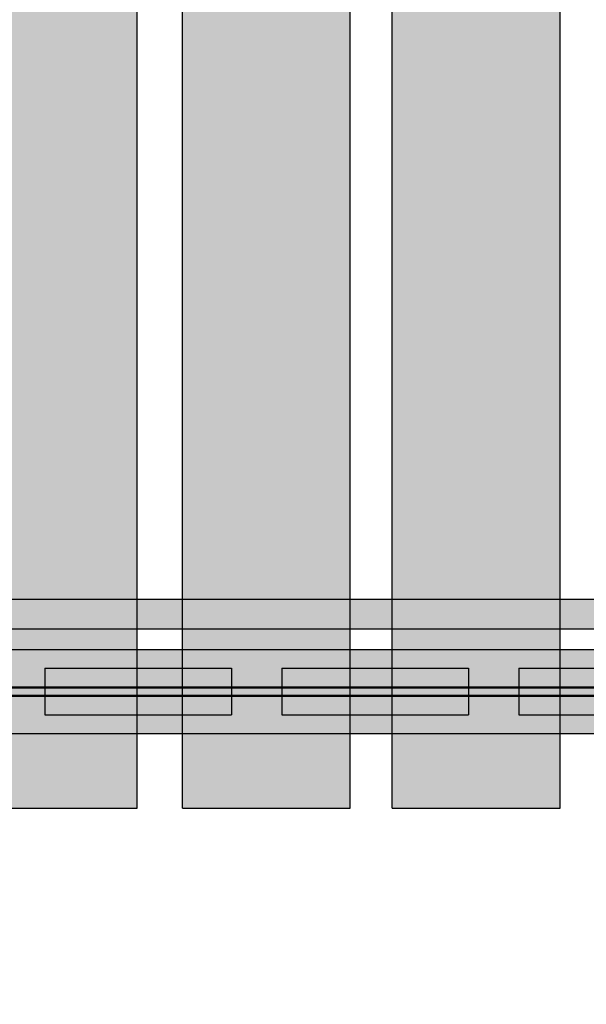
# Model space of a CAD drawing. Units: millimetres. Extents: x 82890 to 99611, y -18454 to 4774.
# Drawn here: x 91558 to 91862, y -8815 to -8288 of the extents above; entities that cross this region are included whole.
import ezdxf

# ---------------------------------------------------------------- set-up
doc = ezdxf.new("R2010")
doc.units = ezdxf.units.MM
doc.header["$MEASUREMENT"] = 0
for name, color, linetype, lineweight in [('0_Pen_No__121', 1, 'Continuous', 30), ('0_Pen_No__122', 2, 'Continuous', 30), ('A-DIMS_Pen_No__1', 7, 'Continuous', 30)]:
    doc.layers.add(name, color=color, linetype=linetype, lineweight=lineweight)
doc.layers.add('0_Pen_No__51', color=7, linetype='Continuous', lineweight=30, true_color=0x005200)
doc.layers.add('A-WALL-INTR_Pen_No__65', color=7, linetype='Continuous', lineweight=30, true_color=0x636300)
doc.layers.add('A-DIMS', color=7, linetype='Continuous')
doc.styles.add('GENERATED_STYLE_1', font='Tahoma_1.ttf')
doc.dimstyles.new('GENERATED_STYLE__3', dxfattribs={"dimtxt": 200, "dimasz": 95, "dimexe": 0.18, "dimexo": 10000, "dimgap": 0.09, "dimtad": 1, "dimdec": 0, "dimzin": 0, "dimdsep": 46, "dimtxsty": 'GENERATED_STYLE_1', "dimblk": 'ARROWHEAD_6', "dimblk1": 'ARROWHEAD_6', "dimblk2": 'ARROWHEAD_6', "dimcen": 0.09, "dimclrd": 7, "dimclre": 7, "dimclrt": 7, "dimadec": 0, "dimazin": 0, "dimtfac": 1, "dimtdec": 4, "dimtmove": 0, "dimatfit": 3, "dimfxl": 1, "dimtolj": 1, "dimtzin": 0, "dimarcsym": 0})
doc.dimstyles.new('GENERATED_STYLE__4', dxfattribs={"dimtxt": 200, "dimasz": 95, "dimexe": 0.18, "dimexo": 10000, "dimgap": 0.09, "dimtad": 1, "dimtih": 1, "dimtoh": 1, "dimdec": 0, "dimzin": 0, "dimdsep": 46, "dimtxsty": 'GENERATED_STYLE_1', "dimblk": 'ARROWHEAD_6', "dimblk1": 'ARROWHEAD_6', "dimblk2": 'ARROWHEAD_6', "dimcen": 0.09, "dimclrd": 7, "dimclre": 7, "dimclrt": 7, "dimadec": 0, "dimazin": 0, "dimtfac": 1, "dimtdec": 4, "dimtmove": 0, "dimatfit": 3, "dimfxl": 1, "dimtolj": 1, "dimtzin": 0, "dimarcsym": 0})

# ---------------------------------------------------------------- blocks, each defined once
blk = doc.blocks.new('14')
at = {"layer": 'A-WALL-INTR_Pen_No__65', "linetype": 'Continuous'}
blk.add_hatch(color=256, dxfattribs=at).paths.add_polyline_path([(9.39, 0), (9.39, 900), (-80.12, 900), (-80.12, 0)])
for p, q in [((9.39, 0), (9.39, 900)), ((-0.82, 0), (0.75, 0)), ((0.75, 0), (2.17, 0)), ((2.17, 0), (3.41, 0)), ((3.41, 0), (4.41, 0)), ((4.41, 0), (5.15, 0)), ((5.15, 0), (5.61, 0)), ((5.61, 0), (9.22, 0)), ((9.22, 0), (9.39, 0)), ((-71.93, 0), (-6.03, 0)), ((-6.03, 0), (-5.13, 0)), ((-5.13, 0), (-4.23, 0)), ((-4.23, 0), (-2.5, 0)), ((-2.5, 0), (-0.82, 0))]:
    blk.add_line(p, q, dxfattribs=at)
blk = doc.blocks.new('15')
at = {"layer": 'A-WALL-INTR_Pen_No__65', "linetype": 'Continuous'}
blk.add_hatch(color=256, dxfattribs=at).paths.add_polyline_path([(34.2, 0), (34.2, 900), (-55.61, 900), (-55.61, 0)])
for p, q in [((-55.61, 0), (-55.61, 900)), ((34.2, 0), (34.2, 900)), ((-47.99, 0), (17.12, 0)), ((17.12, 0), (18.29, 0)), ((18.29, 0), (19.48, 0)), ((19.48, 0), (21.14, 0)), ((21.14, 0), (22.75, 0)), ((22.75, 0), (24.27, 0)), ((24.27, 0), (25.66, 0)), ((25.66, 0), (26.88, 0)), ((26.88, 0), (27.89, 0)), ((27.89, 0), (28.67, 0)), ((28.67, 0), (29.2, 0)), ((29.2, 0), (33.92, 0)), ((33.92, 0), (34.13, 0)), ((34.13, 0), (34.2, 0)), ((-55.61, 0), (-55.57, 0)), ((-55.57, 0), (-55.23, 0)), ((-55.23, 0), (-54.59, 0)), ((-54.59, 0), (-53.68, 0)), ((-53.68, 0), (-52.53, 0)), ((-52.53, 0), (-51.17, 0)), ((-51.17, 0), (-49.64, 0)), ((-49.64, 0), (-47.99, 0))]:
    blk.add_line(p, q, dxfattribs=at)
blk = doc.blocks.new('16')
at = {"layer": 'A-WALL-INTR_Pen_No__65', "linetype": 'Continuous'}
blk.add_hatch(color=256, dxfattribs=at).paths.add_polyline_path([(57.27, 0), (57.27, 900), (-32.63, 900), (-32.63, 0)])
for p, q in [((-32.63, 0), (-32.63, 900)), ((57.27, 0), (57.27, 900)), ((-25.48, 0), (38.8, 0)), ((38.8, 0), (40.19, 0)), ((40.19, 0), (41.62, 0)), ((41.62, 0), (43.22, 0)), ((43.22, 0), (44.78, 0)), ((44.78, 0), (46.25, 0)), ((46.25, 0), (47.61, 0)), ((47.61, 0), (48.81, 0)), ((48.81, 0), (49.83, 0)), ((49.83, 0), (50.64, 0)), ((50.64, 0), (51.21, 0)), ((51.21, 0), (56.86, 0)), ((56.86, 0), (57.17, 0)), ((57.17, 0), (57.27, 0)), ((-32.63, 0), (-32.37, 0)), ((-32.37, 0), (-31.82, 0)), ((-31.82, 0), (-30.98, 0)), ((-30.98, 0), (-29.9, 0)), ((-29.9, 0), (-28.59, 0)), ((-28.59, 0), (-27.1, 0)), ((-27.1, 0), (-25.48, 0))]:
    blk.add_line(p, q, dxfattribs=at)
blk = doc.blocks.new('TS1_marga1')
at = {"layer": '0_Pen_No__51', "linetype": 'Continuous'}
blk.add_hatch(color=256, dxfattribs=at).paths.add_polyline_path([(0, -22.5), (2120, -22.5), (2120, 22.5), (0, 22.5)])
for p, q in [((0, 22.5), (2120, 22.5)), ((0, 2), (2120, 2)), ((0, -2), (2120, -2)), ((0, -22.5), (2120, -22.5))]:
    blk.add_line(p, q, dxfattribs=at)
blk = doc.blocks.new('TS1_deeliitis_3')
at = {"layer": '0_Pen_No__51', "linetype": 'Continuous'}
blk.add_hatch(color=256, dxfattribs=at).paths.add_polyline_path([(0, -12.5), (100, -12.5), (100, 12.5), (0, 12.5)])
for p, q in [((0, 12.5), (0, 2)), ((0, 12.5), (100, 12.5)), ((100, 12.5), (100, 2)), ((0, 2), (0, -2)), ((0, 2), (100, 2)), ((100, 2), (100, -2)), ((0, -2), (0, -12.5)), ((0, -2), (100, -2)), ((100, -2), (100, -12.5)), ((0, -12.5), (100, -12.5))]:
    blk.add_line(p, q, dxfattribs=at)
blk = doc.blocks.new('TS1_deeliitis')
at = {"layer": '0_Pen_No__122', "linetype": 'Continuous'}
blk.add_hatch(color=256, dxfattribs=at).paths.add_polyline_path([(0, -12.5), (100, -12.5), (100, 12.5), (0, 12.5)])
for p, q in [((0, 12.5), (0, 2)), ((0, 12.5), (100, 12.5)), ((100, 12.5), (100, 2)), ((0, 2), (0, -2)), ((0, 2), (100, 2)), ((100, 2), (100, -2)), ((0, -2), (0, -12.5)), ((0, -2), (100, -2)), ((100, -2), (100, -12.5)), ((0, -12.5), (100, -12.5))]:
    blk.add_line(p, q, dxfattribs=at)
blk = doc.blocks.new('TS1_deeliitis_2')
at = {"layer": '0_Pen_No__121', "linetype": 'Continuous'}
blk.add_hatch(color=256, dxfattribs=at).paths.add_polyline_path([(0, -12.5), (100, -12.5), (100, 12.5), (0, 12.5)])
for p, q in [((0, 12.5), (0, 2)), ((0, 12.5), (100, 12.5)), ((100, 12.5), (100, 2)), ((0, 2), (0, -2)), ((0, 2), (100, 2)), ((100, 2), (100, -2)), ((0, -2), (0, -12.5)), ((0, -2), (100, -2)), ((100, -2), (100, -12.5)), ((0, -12.5), (100, -12.5))]:
    blk.add_line(p, q, dxfattribs=at)
blk = doc.blocks.new('TS1_liste')
at = {"layer": '0_Pen_No__51', "linetype": 'Continuous'}
blk.add_hatch(color=256, dxfattribs=at).paths.add_polyline_path([(1060, 0), (1060, 5), (-1060, 5), (-1060, 0)])
for p, q in [((-937, 5), (937, 5)), ((-937, 0), (937, 0))]:
    blk.add_line(p, q, dxfattribs=at)
blk = doc.blocks.new('VTS2_virve')
at = {"layer": '0_Pen_No__121', "linetype": 'Continuous'}
blk.add_hatch(color=256, dxfattribs=at).paths.add_polyline_path([(971.5, 0), (971.5, 16), (-971.5, 16), (-971.5, 0)])
for p, q in [((181.278, 16), (540.312, 16)), ((540.312, 16), (886.689, 16)), ((181.278, 0), (540.312, 0)), ((540.312, 0), (886.689, 0))]:
    blk.add_line(p, q, dxfattribs=at)
blk = doc.blocks.new('TS1_marga11')
at = {"layer": '0_Pen_No__51', "linetype": 'Continuous'}
blk.add_hatch(color=256, dxfattribs=at).paths.add_polyline_path([(0, -22.5), (2120, -22.5), (2120, 22.5), (0, 22.5)])
for p, q in [((0, 22.5), (2120, 22.5)), ((0, -22.5), (2120, -22.5))]:
    blk.add_line(p, q, dxfattribs=at)
blk = doc.blocks.new('TS1_liste2')
at = {"layer": '0_Pen_No__51', "linetype": 'Continuous'}
blk.add_hatch(color=256, dxfattribs=at).paths.add_polyline_path([(1060, 0), (1060, 5), (-1060, 5), (-1060, 0)])
for p, q in [((-1060, 5), (1060, 5)), ((-1060, 0), (1060, 0))]:
    blk.add_line(p, q, dxfattribs=at)
blk = doc.blocks.new('*D224')
at = {"layer": 'A-DIMS_Pen_No__1', "linetype": 'Continuous', "transparency": 16777216}
for p, q in [((85015.17, -2533.99), (85015.17, -2458.99)), ((85065.17, -2583.99), (84965.17, -2483.99)), ((85108.92, -2533.99), (84921.42, -2533.99)), ((85015.17, -9669.8), (85015.17, -2533.99)), ((84965.17, -9619.8), (85065.17, -9719.8)), ((85108.92, -9669.8), (84921.42, -9669.8)), ((85015.17, -9744.8), (85015.17, -9669.8))]:
    blk.add_line(p, q, dxfattribs=at)
at = {"layer": 'A-DIMS_Pen_No__1', "transparency": 16777216, "insert": (84975.17, -6444.75), "char_height": 200, "attachment_point": 7, "rotation": 90, "style": 'GENERATED_STYLE_1'}
blk.add_mtext('\\A1;{\\fTahoma|b0|i0|c0|p34;7 140}', dxfattribs=at)
blk = doc.blocks.new('ARROWHEAD_6')
at = {"color": 0, "linetype": 'Continuous', "lineweight": 0}
for p, q in [((-0.5, -0.5), (0.5, 0.5)), ((0, 0), (-1, 0))]:
    blk.add_line(p, q, dxfattribs=at)
blk = doc.blocks.new('*D225')
at = {"layer": 'A-DIMS_Pen_No__1', "linetype": 'Continuous', "transparency": 16777216}
for p, q in [((84606.58, -858.83), (84606.58, -783.83)), ((84656.58, -908.83), (84556.58, -808.83)), ((84700.33, -858.83), (84512.83, -858.83)), ((84606.58, -11370.14), (84606.58, -858.83)), ((84556.58, -11320.14), (84656.58, -11420.14)), ((84700.33, -11370.14), (84512.83, -11370.14)), ((84606.58, -11445.14), (84606.58, -11370.14))]:
    blk.add_line(p, q, dxfattribs=at)
at = {"layer": 'A-DIMS_Pen_No__1', "transparency": 16777216, "insert": (84566.58, -6532.31), "char_height": 200, "attachment_point": 7, "rotation": 90, "style": 'GENERATED_STYLE_1'}
blk.add_mtext('\\A1;{\\fTahoma|b0|i0|c0|p34;10 510}', dxfattribs=at)
blk = doc.blocks.new('*D226')
at = {"layer": 'A-DIMS_Pen_No__1', "linetype": 'Continuous', "transparency": 16777216}
for p, q in [((87234.87, -736.32), (87234.87, -548.82)), ((94948.44, -736.32), (94948.44, -548.82)), ((87284.87, -592.57), (87184.87, -692.57)), ((94898.44, -692.57), (94998.44, -592.57)), ((87159.87, -642.57), (87234.87, -642.57)), ((87234.87, -642.57), (94948.44, -642.57)), ((94948.44, -642.57), (95023.44, -642.57))]:
    blk.add_line(p, q, dxfattribs=at)
at = {"layer": 'A-DIMS_Pen_No__1', "transparency": 16777216, "insert": (90748.8, -602.57), "char_height": 200, "attachment_point": 7, "style": 'GENERATED_STYLE_1'}
blk.add_mtext('\\A1;{\\fTahoma|b0|i0|c0|p34;7 710}', dxfattribs=at)

msp = doc.modelspace()

# ---------------------------------------------------------------- block references
at = {"color": 1, "linetype": 'Continuous', "lineweight": 30, "zscale": 1000}
for name, p in [('VTS2_virve', (91111.68, -8614.14)), ('TS1_deeliitis_2', (91825.47, -8647.64))]:
    msp.add_blockref(name, p, dxfattribs=at)
at = {"color": 98, "linetype": 'Continuous', "lineweight": 30, "true_color": 0x005200, "zscale": 1000}
for name, p in [('TS1_marga1', (90051.47, -8647.64)), ('TS1_marga11', (90051.47, -8647.64)), ('TS1_deeliitis_3', (91571.47, -8647.64)), ('TS1_liste', (91111.47, -8650.14)), ('TS1_liste2', (91111.47, -8650.14))]:
    msp.add_blockref(name, p, dxfattribs=at)
at = {"color": 2, "linetype": 'Continuous', "lineweight": 30, "zscale": 1000}
msp.add_blockref('TS1_deeliitis', (91698.47, -8647.64), dxfattribs=at)
at = {"layer": 'A-WALL-INTR_Pen_No__65', "linetype": 'Continuous', "zscale": 1000}
for name, p in [('14', (91611.52, -8710.14)), ('15', (91700.91, -8710.14)), ('16', (91790.31, -8710.14))]:
    msp.add_blockref(name, p, dxfattribs=at)

# ---------------------------------------------------------------- dimensions: what is measured, and where the dimension line sits
at = {"layer": 'A-DIMS', "linetype": 'Continuous'}
dim = msp.add_linear_dim(base=(94948.44, -642.57), p1=(87234.87, -7843.14), p2=(94948.44, -8676.3), text='7 710', dimstyle='GENERATED_STYLE__4', dxfattribs=at)
dim.commit()
dim.dimension.update_dxf_attribs({"geometry": '*D226', "text_midpoint": (91090.74, -502.57), "dimtype": 160})
for base, p1, p2, text, picture, middle in [((84606.58, -858.83), (92298.31, -11370.14), (88181.04, -858.83), '10 510', '*D225', (84466.58, -6114.48)), ((85015.17, -2533.99), (93004.31, -9669.8), (88926.82, -2533.99), '7 140', '*D224', (84875.17, -6102.81))]:
    dim = msp.add_linear_dim(base=base, p1=p1, p2=p2, angle=90, text=text, dimstyle='GENERATED_STYLE__3', dxfattribs=at)
    dim.commit()
    dim.dimension.update_dxf_attribs({"geometry": picture, "text_midpoint": middle, "dimtype": 160, "text_rotation": 90})

doc.saveas('drawing.dxf')
